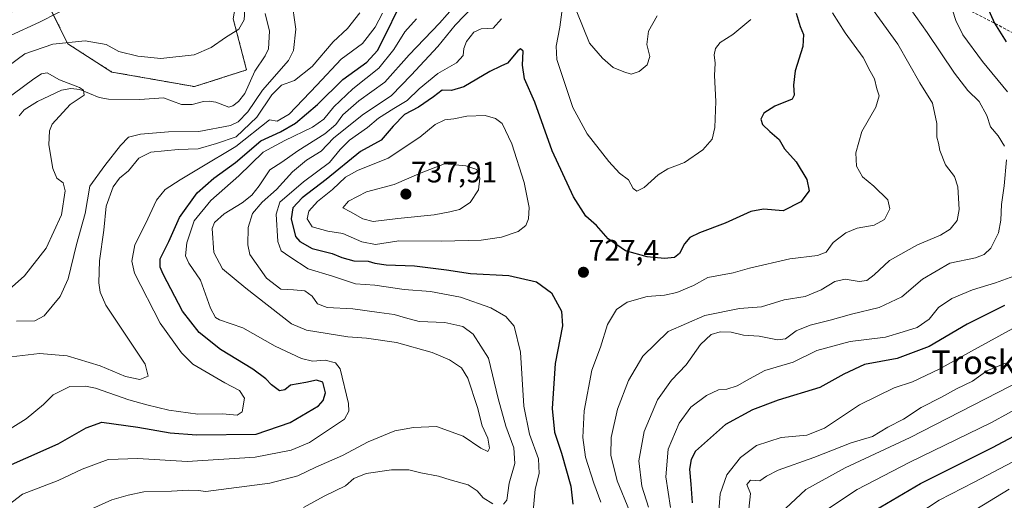
# Model space of a CAD drawing. Units: metres. Extents: x 613772 to 617208, y 4759451 to 4761822.
# Drawn here: x 614190 to 614523, y 4760399 to 4760562 of the extents above; entities that cross this region are included whole.
import ezdxf
from ezdxf.enums import TextEntityAlignment as Align

# ---------------------------------------------------------------- set-up
doc = ezdxf.new("R2010")
doc.units = ezdxf.units.M
doc.header["$MEASUREMENT"] = 0
doc.linetypes.add('TRAZOS', pattern=[0.75, 0.5, -0.25])
doc.linetypes.add('TRAZOSX2', pattern=[1.5, 1, -0.5])
for name, color, linetype, lineweight in [('Arbolado forestal', 92, 'TRAZOS', 0), ('Arbolado forestal CxS', 92, 'Continuous', 0), ('Carátula', 7, 'Continuous', 5), ('Conducción de agua lineal', 5, 'TRAZOSX2', 0), ('Corriente natural lineal', 142, 'Continuous', 13), ('Curva de nivel maestra', 36, 'Continuous', 30), ('Curva de nivel normal', 36, 'Continuous', 0), ('Prado', 92, 'Continuous', 0), ('Prado CxS', 92, 'Continuous', 0), ('Punto de cota en terreno', 7, 'Continuous', 0), ('Rótulo de punto de cota en terreno', 19, 'Continuous', 0), ('Texto cartográfico', 19, 'Continuous', 0)]:
    doc.layers.add(name, color=color, linetype=linetype, lineweight=lineweight)
doc.styles.add('Arial', font='txt', dxfattribs={"height": 0.2})

# ---------------------------------------------------------------- blocks, each defined once
blk = doc.blocks.new('*U152')
at = {"layer": 'Arbolado forestal CxS', "color": 92, "linetype": 'Continuous', "lineweight": 0}
blk.add_polyline3d([(614159.19, 4760539.52, 692.99), (614196.98, 4760573.22, 693.87), (614206.64, 4760553.89, 684.44), (614221.53, 4760544.33, 682.7), (614249.43, 4760539.4, 682.59), (614267.09, 4760545.06, 683.14), (614262.56, 4760562.38, 685.47), (614266.88, 4760586.55, 690.01), (614303.6, 4760612.79, 691.91), (614305.24, 4760611.24, 691.42), (614312.77, 4760604.09, 688.25), (614316.94, 4760600.13, 687.31), (614336.61, 4760601.45, 688.79), (614326.57, 4760642.98, 691.75), (614329.78, 4760648.21, 691.52), (614333.05, 4760653.54, 692.07), (614333.82, 4760654.79, 692.4), (614334.75, 4760656.3, 692.75), (614370.87, 4760647.71, 697.78), (614401.4, 4760663.02, 703.78), (614440.02, 4760705.91, 706.79), (614504.41, 4760723, 712.76), (614519.76, 4760736.35, 707.97), (614532.03, 4760735.43, 708.27)], dxfattribs=at)
blk = doc.blocks.new('*U155')
at = {"layer": 'Curva de nivel normal', "color": 36, "linetype": 'Continuous', "lineweight": 0}
for points in [[(614537.79, 4760665.69, 740), (614521.45, 4760661.46, 740), (614508.09, 4760655.67, 740), (614500.11, 4760648.94, 740), (614495.68, 4760642.09, 740), (614491.87, 4760632.67, 740), (614487.55, 4760616.67, 740), (614486.06, 4760599.67, 740), (614487.2, 4760582.01, 740), (614489.24, 4760571.34, 740), (614491.62, 4760565.9, 740), (614497.41, 4760557.75, 740), (614506.57, 4760543.91, 740), (614511.13, 4760538.13, 740), (614515, 4760534.34, 740), (614517.55, 4760529.56, 740), (614518.77, 4760525.78, 740), (614521.39, 4760522.73, 740), (614523.58, 4760519.26, 740)], [(614524.26, 4760514.6, 740), (614523.45, 4760505.79, 740), (614522.5, 4760499.5, 740), (614522.3, 4760494.17, 740), (614521.46, 4760489.9, 740), (614518.95, 4760484.63, 740), (614516.68, 4760482.48, 740), (614513.73, 4760481.39, 740), (614505, 4760479.55, 740), (614495.82, 4760474.22, 740), (614488.82, 4760468.21, 740), (614481.09, 4760464.57, 740), (614471.74, 4760462.34, 740), (614464.57, 4760460.26, 740), (614457.79, 4760458.57, 740), (614453.04, 4760456.64, 740), (614449.48, 4760454, 740), (614446.78, 4760453.64, 740), (614440.51, 4760454.93, 740), (614435.17, 4760455.19, 740), (614431.02, 4760456.21, 740), (614427.32, 4760456.36, 740), (614424.25, 4760455.4, 740), (614420.68, 4760452.11, 740), (614415.81, 4760445.14, 740), (614410.86, 4760440.01, 740), (614406.09, 4760433.33, 740), (614401.58, 4760422.63, 740), (614399.8, 4760412.6, 740), (614400.81, 4760404.1, 740), (614403.1, 4760396.99, 740)]]:
    blk.add_polyline3d(points, dxfattribs=at)
blk = doc.blocks.new('*U157')
at = {"layer": 'Curva de nivel normal', "color": 36, "linetype": 'Continuous', "lineweight": 0}
for points in [[(614405.96, 4760563.39, 715), (614403.04, 4760558.23, 715), (614402.56, 4760553.61, 715), (614403.58, 4760549.64, 715), (614402.67, 4760546.74, 715), (614399.95, 4760544.54, 715), (614397.18, 4760543.6, 715), (614394.79, 4760544.45, 715), (614391.16, 4760545.88, 715), (614387.54, 4760549.05, 715), (614383.09, 4760554.15, 715), (614378.8, 4760564.68, 715)], [(614343.96, 4760566.75, 715), (614337.7, 4760560.24, 715), (614331.85, 4760552.93, 715), (614322.78, 4760543.24, 715), (614316.1, 4760536.34, 715), (614306.16, 4760529.77, 715), (614296.53, 4760521.9, 715), (614292.33, 4760517.56, 715), (614287.33, 4760514.54, 715), (614282.67, 4760510.5, 715), (614277.19, 4760504.53, 715), (614272.38, 4760500.27, 715), (614269.12, 4760496.43, 715), (614267.61, 4760491.66, 715), (614267.46, 4760485.79, 715), (614268.2, 4760482.54, 715), (614273.83, 4760474.51, 715), (614278.67, 4760470.74, 715), (614282.96, 4760470.56, 715), (614286.8, 4760470.21, 715), (614289.27, 4760468.46, 715), (614291.06, 4760465.82, 715), (614294.33, 4760464.59, 715), (614303, 4760464.17, 715), (614312, 4760462.86, 715), (614317.01, 4760462.2, 715), (614320.86, 4760461.1, 715), (614325.43, 4760459.82, 715), (614334.16, 4760459.47, 715), (614340.22, 4760458.16, 715), (614343.73, 4760455.51, 715), (614348.94, 4760447.41, 715), (614352.26, 4760433.77, 715), (614354.82, 4760424.34, 715), (614357.52, 4760417.01, 715), (614357.9, 4760411.77, 715), (614355.99, 4760405.07, 715), (614355.1, 4760399.38, 715), (614353.97, 4760397.96, 715)], [(614350.4, 4760398.07, 715), (614347.13, 4760400.14, 715), (614345.13, 4760402.5, 715), (614342.04, 4760404.47, 715), (614336, 4760406.18, 715), (614332.04, 4760407.43, 715), (614326.06, 4760408.58, 715), (614321.97, 4760409.56, 715), (614316.12, 4760409.6, 715), (614307.55, 4760408.34, 715), (614303.36, 4760406.63, 715), (614300.55, 4760404.16, 715), (614293.3, 4760400.64, 715), (614286.39, 4760396.83, 715)]]:
    blk.add_polyline3d(points, dxfattribs=at)
blk = doc.blocks.new('*U160')
at = {"layer": 'Curva de nivel normal', "color": 36, "linetype": 'Continuous', "lineweight": 0}
for points in [[(614183.21, 4760544.1, 685), (614192.06, 4760550.48, 685), (614201.52, 4760553.74, 685), (614212.5, 4760554.88, 685), (614219.55, 4760553.69, 685), (614223.91, 4760551.25, 685), (614230.27, 4760549.66, 685), (614238.13, 4760548.92, 685), (614249.36, 4760550.16, 685), (614255.15, 4760552.62, 685), (614259.93, 4760556.08, 685), (614264.42, 4760558.9, 685), (614266.32, 4760562.06, 685), (614266.46, 4760565.46, 685)], [(614282.26, 4760569.37, 685), (614283.77, 4760558.84, 685), (614282.98, 4760551.66, 685), (614281.3, 4760548.22, 685), (614272.48, 4760538.19, 685), (614267.51, 4760530.82, 685), (614264.19, 4760527.51, 685), (614261.69, 4760526.28, 685), (614250.91, 4760524.18, 685), (614240.7, 4760524.08, 685), (614231.23, 4760523.27, 685), (614227.14, 4760522.26, 685), (614224.38, 4760519.48, 685), (614219.17, 4760512.7, 685), (614214.06, 4760505.67, 685), (614212.42, 4760496.41, 685), (614209.55, 4760485.96, 685), (614206.77, 4760474.24, 685), (614204.01, 4760468.33, 685), (614198.61, 4760461.76, 685), (614195.44, 4760460.03, 685), (614189.26, 4760459.98, 685)]]:
    blk.add_polyline3d(points, dxfattribs=at)
blk = doc.blocks.new('*U162')
at = {"layer": 'Curva de nivel normal', "color": 36, "linetype": 'Continuous', "lineweight": 0}
blk.add_polyline3d([(614523.9, 4760445.68, 760), (614517.54, 4760443.14, 760), (614512.67, 4760439.62, 760), (614507.32, 4760436.99, 760), (614502.27, 4760434.18, 760), (614495.37, 4760430.76, 760), (614489.38, 4760426.78, 760), (614484.08, 4760424.01, 760), (614478.9, 4760420.9, 760), (614471.68, 4760418.8, 760), (614459, 4760413.83, 760), (614447, 4760409.54, 760), (614443, 4760407.5, 760), (614440.72, 4760405.83, 760), (614437.65, 4760406.12, 760), (614436.3, 4760404.64, 760), (614437.54, 4760401.55, 760), (614437.08, 4760396.26, 760)], dxfattribs=at)
blk = doc.blocks.new('*U168')
at = {"layer": 'Curva de nivel normal', "color": 36, "linetype": 'Continuous', "lineweight": 0}
blk.add_polyline3d([(614426.33, 4760388.16, 755), (614427.3, 4760401.48, 755), (614429.54, 4760407.94, 755), (614434.18, 4760413.79, 755), (614439.67, 4760417.82, 755), (614447.99, 4760420.58, 755), (614456.67, 4760421.35, 755), (614462.63, 4760423.7, 755), (614474.51, 4760431.64, 755), (614486.25, 4760437.4, 755), (614492.38, 4760439.4, 755), (614501.39, 4760443.75, 755), (614513.33, 4760450.4, 755), (614526.33, 4760457.44, 755)], dxfattribs=at)
blk = doc.blocks.new('*U174')
at = {"layer": 'Curva de nivel normal', "color": 36, "linetype": 'Continuous', "lineweight": 0}
for points in [[(614187.21, 4760556.66, 690), (614197.05, 4760561.19, 690), (614209.42, 4760567.59, 690)], [(614305.4, 4760564.34, 690), (614301.29, 4760559.04, 690), (614296.4, 4760554.61, 690), (614289.33, 4760546.19, 690), (614283.28, 4760541.46, 690), (614278.94, 4760539.88, 690), (614275.6, 4760536.62, 690), (614270.52, 4760529.09, 690), (614263.61, 4760522.34, 690), (614256.92, 4760520.11, 690), (614250.66, 4760518.35, 690), (614243.92, 4760518.1, 690), (614234.67, 4760517.21, 690), (614230.67, 4760515.14, 690), (614227.15, 4760510.92, 690), (614224.14, 4760508.34, 690), (614221.94, 4760505.49, 690), (614219.58, 4760498.93, 690), (614218.84, 4760490.82, 690), (614217.32, 4760480.34, 690), (614217.09, 4760472.99, 690), (614217.54, 4760469.79, 690), (614219.44, 4760465.36, 690), (614232.77, 4760445.36, 690), (614233.76, 4760441.36, 690), (614230.99, 4760440.23, 690), (614226.16, 4760441.26, 690), (614217.6, 4760444.86, 690), (614206.39, 4760448.16, 690), (614197, 4760449.06, 690), (614187.45, 4760447.87, 690)]]:
    blk.add_polyline3d(points, dxfattribs=at)
blk = doc.blocks.new('*U177')
at = {"layer": 'Curva de nivel normal', "color": 36, "linetype": 'Continuous', "lineweight": 0}
blk.add_polyline3d([(614465.32, 4760564.42, 730), (614469.61, 4760557.66, 730), (614475.71, 4760549.22, 730), (614478.08, 4760544.65, 730), (614479.53, 4760542.01, 730), (614480.29, 4760538.67, 730), (614481.09, 4760536.22, 730), (614479.97, 4760532.42, 730), (614475.31, 4760524.2, 730), (614473.28, 4760516.95, 730), (614473.49, 4760512.5, 730), (614475.48, 4760508.82, 730), (614479.38, 4760505.72, 730), (614484.11, 4760501.09, 730), (614484.78, 4760497.95, 730), (614482.89, 4760494.35, 730), (614479.49, 4760492.45, 730), (614473.74, 4760491.43, 730), (614469.81, 4760489.9, 730), (614465.54, 4760486.55, 730), (614463.21, 4760483.32, 730), (614460.32, 4760482.24, 730), (614450.85, 4760481.12, 730), (614437.31, 4760477.95, 730), (614431.71, 4760476.34, 730), (614423.15, 4760474.76, 730), (614418.3, 4760472.06, 730), (614412.72, 4760469.71, 730), (614408.51, 4760468.78, 730), (614402.67, 4760468.34, 730), (614395.91, 4760466.38, 730), (614392.3, 4760463.86, 730), (614389.24, 4760458.82, 730), (614386.83, 4760451.1, 730), (614383.96, 4760443.32, 730), (614381.3, 4760429.64, 730), (614380.83, 4760420.5, 730), (614381.81, 4760413.89, 730), (614384.54, 4760405.07, 730), (614386.99, 4760398.67, 730)], dxfattribs=at)
blk = doc.blocks.new('*U180')
at = {"layer": 'Curva de nivel normal', "color": 36, "linetype": 'Continuous', "lineweight": 0}
blk.add_polyline3d([(614185.27, 4760422.38, 695), (614192.53, 4760426.93, 695), (614198.33, 4760431.76, 695), (614201.67, 4760435.05, 695), (614207.33, 4760437.84, 695), (614212.64, 4760437.99, 695), (614215.99, 4760437.26, 695), (614227.25, 4760433.26, 695), (614233.3, 4760431.65, 695), (614240.81, 4760429.76, 695), (614250.65, 4760428.42, 695), (614258.99, 4760428.6, 695), (614263.86, 4760428.11, 695), (614265.6, 4760429.3, 695), (614266.43, 4760433.84, 695), (614264.73, 4760436.44, 695), (614259.73, 4760439.07, 695), (614248.91, 4760445.43, 695), (614245.12, 4760449.21, 695), (614237.87, 4760459.27, 695), (614229.13, 4760476.27, 695), (614228.3, 4760480.28, 695), (614229.31, 4760485.81, 695), (614232.93, 4760492.93, 695), (614236.62, 4760500.89, 695), (614239.55, 4760504.58, 695), (614244.64, 4760507.86, 695), (614251.35, 4760511.93, 695), (614263.45, 4760519.14, 695), (614274.81, 4760528.15, 695), (614277.39, 4760527.75, 695), (614281.53, 4760530.07, 695), (614290.91, 4760539.88, 695), (614299.1, 4760548.73, 695), (614306.33, 4760553.96, 695), (614310.59, 4760559.5, 695), (614313.04, 4760564.26, 695)], dxfattribs=at)
blk = doc.blocks.new('*U183')
at = {"layer": 'Curva de nivel normal', "color": 36, "linetype": 'Continuous', "lineweight": 0}
blk.add_polyline3d([(614478.86, 4760565.58, 735), (614487.39, 4760553.76, 735), (614494.93, 4760540.69, 735), (614499.23, 4760533.77, 735), (614500.69, 4760526.92, 735), (614500.62, 4760522.23, 735), (614501.18, 4760520.23, 735), (614501.66, 4760517.72, 735), (614503.62, 4760512.9, 735), (614506.65, 4760508.99, 735), (614507.72, 4760505.5, 735), (614508.16, 4760497.79, 735), (614507.5, 4760494.08, 735), (614505.15, 4760491.11, 735), (614501.93, 4760489.06, 735), (614494.13, 4760485.84, 735), (614484.58, 4760480.45, 735), (614479.41, 4760475.64, 735), (614477, 4760473.72, 735), (614474.33, 4760473.34, 735), (614469.59, 4760474.22, 735), (614466.1, 4760473.41, 735), (614461.52, 4760470.52, 735), (614456.13, 4760468.28, 735), (614448.93, 4760467.15, 735), (614441.33, 4760464.8, 735), (614433.86, 4760464.21, 735), (614422.11, 4760461.87, 735), (614409.76, 4760456.45, 735), (614401.11, 4760448.06, 735), (614396.26, 4760439.9, 735), (614392.62, 4760430.17, 735), (614390.4, 4760420.51, 735), (614390.34, 4760414.54, 735), (614392.48, 4760405.85, 735), (614396.69, 4760395.67, 735)], dxfattribs=at)
blk = doc.blocks.new('*U185')
at = {"layer": 'Curva de nivel normal', "color": 36, "linetype": 'Continuous', "lineweight": 0}
for points in [[(614364, 4760394.37, 720), (614364.79, 4760403.1, 720), (614366.07, 4760408.34, 720), (614365.9, 4760413.34, 720), (614362.79, 4760421.64, 720), (614360.92, 4760431.21, 720), (614359.76, 4760449.41, 720), (614357.58, 4760458.28, 720), (614354.77, 4760461.54, 720), (614349.7, 4760464.45, 720), (614339.47, 4760468.12, 720), (614329.37, 4760470.06, 720), (614320.38, 4760470.67, 720), (614310.44, 4760472.1, 720), (614303.94, 4760472.62, 720), (614296.18, 4760475.19, 720), (614287.96, 4760477.63, 720), (614281.71, 4760481.72, 720), (614278.75, 4760483.76, 720), (614277.61, 4760486.95, 720), (614277.07, 4760496.23, 720), (614278.34, 4760500.29, 720), (614286.3, 4760507.17, 720), (614295.14, 4760513.71, 720), (614298.71, 4760518.07, 720), (614301.94, 4760521.22, 720), (614308, 4760525.58, 720), (614311.7, 4760528.68, 720), (614316.87, 4760532.02, 720), (614321.39, 4760534.67, 720), (614325.54, 4760538.67, 720), (614331.82, 4760543.88, 720), (614338.07, 4760547.43, 720), (614340.34, 4760549.99, 720), (614340.55, 4760552.28, 720), (614341.53, 4760554.67, 720), (614344.03, 4760557.83, 720), (614346.5, 4760558.95, 720), (614350.49, 4760559.17, 720), (614353.33, 4760562.35, 720)], [(614373.76, 4760564.65, 720), (614373.11, 4760559.49, 720), (614371.87, 4760553.12, 720), (614372.09, 4760548.57, 720), (614377.47, 4760532.29, 720), (614382.36, 4760523.36, 720), (614389.7, 4760513.99, 720), (614393.3, 4760510.1, 720), (614396.34, 4760507.81, 720), (614397.92, 4760504.88, 720), (614399.16, 4760503.98, 720), (614401.67, 4760505.19, 720), (614406.33, 4760509.52, 720), (614409.67, 4760511.6, 720), (614415.21, 4760513.72, 720), (614421.52, 4760518.03, 720), (614424.65, 4760521.58, 720), (614425.58, 4760525.57, 720), (614425.82, 4760534.34, 720), (614425.38, 4760543.18, 720), (614425.68, 4760547.35, 720), (614425.26, 4760550.18, 720), (614425.77, 4760552.34, 720), (614427.34, 4760554.34, 720), (614431.59, 4760557.01, 720), (614437.67, 4760562.14, 720)]]:
    blk.add_polyline3d(points, dxfattribs=at)
blk = doc.blocks.new('*U187')
at = {"layer": 'Curva de nivel normal', "color": 36, "linetype": 'Continuous', "lineweight": 0}
blk.add_polyline3d([(614186.71, 4760470.66, 680), (614191.98, 4760475.31, 680), (614199.32, 4760484.71, 680), (614204.45, 4760495.98, 680), (614205.71, 4760504.05, 680), (614205.02, 4760506.76, 680), (614202.9, 4760508.41, 680), (614201.53, 4760511.67, 680), (614200.19, 4760519.67, 680), (614200.38, 4760524.41, 680), (614201.32, 4760526.67, 680), (614207.44, 4760533.34, 680), (614212.15, 4760536.46, 680), (614211.87, 4760538.15, 680), (614210.54, 4760539.04, 680), (614203.82, 4760541.7, 680), (614199.67, 4760544.01, 680), (614197.66, 4760543.7, 680), (614195.12, 4760542.04, 680), (614181.51, 4760532.01, 680)], dxfattribs=at)
blk = doc.blocks.new('*U193')
at = {"layer": 'Curva de nivel normal', "color": 36, "linetype": 'Continuous', "lineweight": 0}
for points in [[(614410.5, 4760396.84, 745), (614408.94, 4760407.26, 745), (614409.76, 4760416.59, 745), (614413.43, 4760425.42, 745), (614417.44, 4760430.81, 745), (614422.67, 4760434.8, 745), (614426.72, 4760436.72, 745), (614429.53, 4760436.92, 745), (614433.11, 4760438.09, 745), (614437.24, 4760440.44, 745), (614442.39, 4760443.26, 745), (614452, 4760446.1, 745), (614460, 4760449.97, 745), (614471.33, 4760453.05, 745), (614483.31, 4760454.52, 745), (614489.2, 4760456.29, 745), (614494.02, 4760457.84, 745), (614498.04, 4760460.62, 745), (614501.21, 4760464.53, 745), (614505.67, 4760467.68, 745), (614512.67, 4760470.61, 745), (614520.5, 4760472.94, 745), (614535.43, 4760478.34, 745)], [(614524.56, 4760537.67, 745), (614516.12, 4760547.92, 745), (614509.39, 4760556.97, 745), (614507.12, 4760561.82, 745), (614505.92, 4760565.32, 745), (614502.02, 4760572.34, 745), (614499.65, 4760581.21, 745), (614498.46, 4760593.7, 745), (614498.46, 4760607.14, 745), (614500.31, 4760620.01, 745), (614504.34, 4760634.21, 745), (614507.31, 4760640.73, 745), (614511.33, 4760644.65, 745), (614517.33, 4760648.25, 745), (614526.75, 4760651.84, 745)]]:
    blk.add_polyline3d(points, dxfattribs=at)
blk = doc.blocks.new('*U203')
at = {"layer": 'Curva de nivel normal', "color": 36, "linetype": 'Continuous', "lineweight": 0}
blk.add_polyline3d([(614210.25, 4760394.32, 710), (614221.48, 4760399.47, 710), (614227.01, 4760401.01, 710), (614232.37, 4760402.12, 710), (614241.7, 4760402.38, 710), (614247.36, 4760402.77, 710), (614250.76, 4760402.64, 710), (614253.33, 4760402.27, 710), (614275, 4760405.14, 710), (614284.44, 4760407.56, 710), (614290.56, 4760410.53, 710), (614299.5, 4760414.48, 710), (614308.24, 4760419.1, 710), (614317.26, 4760422.82, 710), (614323.53, 4760423.89, 710), (614331.33, 4760424.26, 710), (614340.33, 4760421, 710), (614346.33, 4760416.92, 710), (614348.73, 4760415.86, 710), (614349.26, 4760416.89, 710), (614348.67, 4760420.34, 710), (614346.84, 4760424.5, 710), (614345.27, 4760430.69, 710), (614341.97, 4760440.64, 710), (614339.77, 4760444.11, 710), (614335.8, 4760446.81, 710), (614329.87, 4760449.36, 710), (614317.77, 4760452.75, 710), (614307.67, 4760454.25, 710), (614301.36, 4760454.61, 710), (614287.41, 4760456.94, 710), (614282.33, 4760459.06, 710), (614266.88, 4760471.1, 710), (614258.98, 4760477.65, 710), (614256, 4760483.22, 710), (614255.42, 4760491.34, 710), (614256.27, 4760493.37, 710), (614259.48, 4760496.33, 710), (614265.61, 4760500.06, 710), (614268.9, 4760502.66, 710), (614271.33, 4760505.74, 710), (614275, 4760511.26, 710), (614279, 4760513.8, 710), (614284.39, 4760517.65, 710), (614293.61, 4760523.46, 710), (614297.25, 4760526.56, 710), (614299.6, 4760529.89, 710), (614305.1, 4760534.56, 710), (614313.87, 4760540.87, 710), (614322.08, 4760550.13, 710), (614332.35, 4760560.88, 710), (614337.5, 4760566.71, 710)], dxfattribs=at)
blk = doc.blocks.new('*U209')
at = {"layer": 'Curva de nivel normal', "color": 36, "linetype": 'Continuous', "lineweight": 0}
blk.add_polyline3d([(614180.48, 4760393.13, 705), (614191.3, 4760401.36, 705), (614203.39, 4760406.01, 705), (614211.51, 4760409.88, 705), (614220.31, 4760413.15, 705), (614230.24, 4760413.43, 705), (614247, 4760412.41, 705), (614270.01, 4760413.92, 705), (614282.22, 4760416.26, 705), (614288.39, 4760418.84, 705), (614294.84, 4760423.1, 705), (614300.23, 4760426.72, 705), (614301.67, 4760429.43, 705), (614301.62, 4760432.04, 705), (614298.78, 4760443.79, 705), (614297.19, 4760445.83, 705), (614293.72, 4760446.71, 705), (614289.42, 4760446.41, 705), (614285.67, 4760447.31, 705), (614276.72, 4760451.47, 705), (614265.84, 4760457.65, 705), (614257.9, 4760460.44, 705), (614256.57, 4760461.19, 705), (614254.92, 4760464.31, 705), (614251.5, 4760473.84, 705), (614247.59, 4760479.59, 705), (614246.44, 4760482.12, 705), (614246.87, 4760486.54, 705), (614249.4, 4760493.92, 705), (614254.97, 4760500.79, 705), (614264.49, 4760509.18, 705), (614272.68, 4760517.24, 705), (614280.08, 4760521.1, 705), (614289.39, 4760525.61, 705), (614293.19, 4760528.36, 705), (614296.6, 4760532.6, 705), (614303.08, 4760538.6, 705), (614311.89, 4760545.63, 705), (614316.89, 4760551.92, 705), (614320.62, 4760557.92, 705), (614324.63, 4760562.34, 705)], dxfattribs=at)
blk = doc.blocks.new('*U234')
at = {"layer": 'Curva de nivel maestra', "color": 36, "linetype": 'Continuous', "lineweight": 30}
for points in [[(614525.23, 4760639.31, 750), (614520.51, 4760636.64, 750), (614516.24, 4760631.35, 750), (614512.44, 4760619.94, 750), (614510.32, 4760602.66, 750), (614510.88, 4760588.55, 750), (614514.86, 4760572.87, 750), (614520.17, 4760560.89, 750), (614524.08, 4760554.59, 750)], [(614523.51, 4760465.21, 750), (614510.86, 4760458.97, 750), (614498.07, 4760451.34, 750), (614487.22, 4760447.35, 750), (614476.17, 4760445.24, 750), (614469.19, 4760442.05, 750), (614461.05, 4760437.5, 750), (614446.97, 4760433.19, 750), (614438.22, 4760429.94, 750), (614429.14, 4760424.99, 750), (614419, 4760415.9, 750), (614417.51, 4760413.06, 750), (614416.95, 4760409.82, 750), (614417.42, 4760404.76, 750), (614417.89, 4760398.42, 750)]]:
    blk.add_polyline3d(points, dxfattribs=at)
blk = doc.blocks.new('*U236')
at = {"layer": 'Curva de nivel maestra', "color": 36, "linetype": 'Continuous', "lineweight": 30}
blk.add_polyline3d([(614453.03, 4760564.23, 725), (614454.39, 4760559.73, 725), (614455.49, 4760556.99, 725), (614455.29, 4760552.96, 725), (614452.68, 4760544.7, 725), (614452.17, 4760539.85, 725), (614452.36, 4760536.55, 725), (614451.68, 4760535.1, 725), (614445.83, 4760532.73, 725), (614442.12, 4760530.44, 725), (614441.06, 4760528.4, 725), (614441.63, 4760526.56, 725), (614444.17, 4760524.23, 725), (614447.31, 4760521.45, 725), (614449.1, 4760518.34, 725), (614453.02, 4760513.88, 725), (614456.64, 4760507.99, 725), (614457.4, 4760504.07, 725), (614454.6, 4760500.33, 725), (614448.69, 4760497.29, 725), (614442, 4760497.91, 725), (614437.67, 4760497.09, 725), (614429, 4760493.1, 725), (614420.33, 4760489.88, 725), (614417.04, 4760488.33, 725), (614415.25, 4760486.18, 725), (614413.62, 4760482.9, 725), (614411.83, 4760481.52, 725), (614408.52, 4760481.18, 725), (614402.67, 4760481.79, 725), (614395.33, 4760483.82, 725), (614389.41, 4760487.89, 725), (614385.44, 4760492.36, 725), (614381.84, 4760495.52, 725), (614377.71, 4760502.05, 725), (614370.5, 4760517.64, 725), (614364.57, 4760534.18, 725), (614361.08, 4760542.01, 725), (614360.42, 4760546.67, 725), (614360.68, 4760551.39, 725), (614359.77, 4760552.17, 725), (614358.88, 4760551.52, 725), (614355.4, 4760547.34, 725), (614353.08, 4760546.28, 725), (614349.35, 4760544.49, 725), (614340.6, 4760539.3, 725), (614336.4, 4760538.1, 725), (614333.27, 4760538.23, 725), (614330.33, 4760535.94, 725), (614325.23, 4760532.39, 725), (614320.54, 4760529.94, 725), (614316.65, 4760526.04, 725), (614312.6, 4760521.29, 725), (614305.67, 4760517.4, 725), (614294, 4760507.96, 725), (614285.9, 4760501.7, 725), (614282.75, 4760498.33, 725), (614282.2, 4760494.64, 725), (614283.63, 4760488.61, 725), (614285.08, 4760486.93, 725), (614289.28, 4760484.59, 725), (614296, 4760482.83, 725), (614299.33, 4760481.47, 725), (614303.33, 4760480.4, 725), (614308.2, 4760480.23, 725), (614310.46, 4760479.59, 725), (614314.3, 4760479.06, 725), (614323.92, 4760478.69, 725), (614334.73, 4760477.32, 725), (614342.82, 4760476.09, 725), (614355.83, 4760475.43, 725), (614365.19, 4760473.24, 725), (614370.23, 4760469.5, 725), (614373.68, 4760463.34, 725), (614374, 4760458.34, 725), (614371.52, 4760445.67, 725), (614370.44, 4760430.34, 725), (614371.28, 4760422.41, 725), (614373.67, 4760415.27, 725), (614376.8, 4760404.07, 725), (614377.52, 4760397.93, 725)], dxfattribs=at)
blk = doc.blocks.new('*U238')
at = {"layer": 'Curva de nivel maestra', "color": 36, "linetype": 'Continuous', "lineweight": 30}
blk.add_polyline3d([(614181.32, 4760408.69, 700), (614203.36, 4760418.46, 700), (614212.78, 4760423.87, 700), (614218.14, 4760425.78, 700), (614230.26, 4760424.1, 700), (614241.22, 4760422.15, 700), (614250.14, 4760421.49, 700), (614270.36, 4760421.7, 700), (614281.82, 4760425.61, 700), (614291.37, 4760431.26, 700), (614292.99, 4760433.06, 700), (614293.78, 4760435.69, 700), (614292.85, 4760439.33, 700), (614290.77, 4760440.01, 700), (614287.09, 4760439.13, 700), (614281.95, 4760438.31, 700), (614279.98, 4760436.65, 700), (614278.25, 4760436.41, 700), (614275.5, 4760438.36, 700), (614273.65, 4760440.44, 700), (614269.16, 4760443.73, 700), (614258.31, 4760450.36, 700), (614251.08, 4760456.16, 700), (614245.44, 4760463.37, 700), (614238.88, 4760475.85, 700), (614237.83, 4760478.3, 700), (614237.87, 4760481.06, 700), (614240.79, 4760486.98, 700), (614244.34, 4760495.09, 700), (614250.4, 4760503.43, 700), (614256.02, 4760508.43, 700), (614263.34, 4760513.69, 700), (614271.95, 4760521.03, 700), (614278.57, 4760524.08, 700), (614283.67, 4760526.99, 700), (614291.08, 4760533.36, 700), (614299.67, 4760541.76, 700), (614307.75, 4760547.73, 700), (614311.36, 4760551.6, 700), (614314.66, 4760558.07, 700), (614317.89, 4760564.86, 700)], dxfattribs=at)
blk = doc.blocks.new('5PATER')
at = {"layer": 'Carátula', "linetype": 'Continuous', "lineweight": 5}
h = blk.add_hatch(color=250, dxfattribs=at)
edge = h.paths.add_edge_path()
edge.add_ellipse((0, 0.01), major_axis=(-1.33, -1.34), ratio=0.999422, start_angle=0, end_angle=360)

msp = doc.modelspace()

# ---------------------------------------------------------------- linework, layer by layer
at = {"layer": 'Arbolado forestal', "color": 92, "linetype": 'TRAZOS', "lineweight": 0}
msp.add_polyline3d([(614262.56, 4760562.38, 685.47), (614267.08, 4760545.06, 683.14), (614249.43, 4760539.4, 682.59), (614221.53, 4760544.33, 682.7), (614206.64, 4760553.89, 684.44), (614197.26, 4760572.66, 693.77)], dxfattribs=at)
at = {"layer": 'Conducción de agua lineal', "color": 5, "linetype": 'TRAZOSX2', "lineweight": 0}
msp.add_polyline3d([(614759.77, 4760436.94, 827.92), (614343.64, 4760652.12, 691.77)], dxfattribs=at)
at = {"layer": 'Corriente natural lineal', "color": 142, "linetype": 'Continuous', "lineweight": 13}
msp.add_polyline3d([(614273.37, 4760564.18, 684.23), (614274.86, 4760558.23, 684.2), (614274.56, 4760552.2, 683.7), (614273.43, 4760549.77, 683.54), (614269.83, 4760544.62, 683), (614266.5, 4760537.07, 682.42), (614264.31, 4760534.35, 682.42), (614262.39, 4760532.89, 682.31), (614261.05, 4760532.49, 682.2), (614256.74, 4760534.09, 682.13), (614254.45, 4760534.49, 682), (614252.48, 4760534.38, 681.82), (614248.71, 4760533.33, 681.58), (614245.12, 4760533.36, 681.51), (614238.95, 4760535.58, 681.78), (614231.01, 4760535.03, 681.4), (614220.38, 4760535.13, 680.45), (614217.26, 4760535.7, 680.39), (614210.7, 4760538.39, 679.97), (614207.66, 4760538.77, 680.11), (614204.42, 4760538.16, 679.75), (614196.29, 4760534.33, 678.72), (614191.78, 4760531.48, 678.28), (614190.11, 4760529.49, 678.22)], dxfattribs=at)
at = {"layer": 'Curva de nivel maestra', "color": 36, "linetype": 'Continuous', "lineweight": 30}
msp.add_polyline3d([(614479.75, 4760395.98, 775), (614495.1, 4760404.96, 775), (614519.5, 4760417.21, 775), (614545, 4760430.68, 775)], dxfattribs=at)
at = {"layer": 'Curva de nivel normal', "color": 36, "linetype": 'Continuous', "lineweight": 0}
for points in [[(614310.71, 4760485.95, 730), (614318.58, 4760487.18, 730), (614333.1, 4760487, 730), (614346.45, 4760487.43, 730), (614353.32, 4760488.42, 730), (614359.02, 4760490.32, 730), (614361.63, 4760492.34, 730), (614362.52, 4760494.66, 730), (614362.71, 4760498.45, 730), (614361.03, 4760506.87, 730), (614356.86, 4760520.07, 730), (614353.56, 4760526.9, 730), (614351.36, 4760528.57, 730), (614347.86, 4760529.6, 730), (614341.58, 4760529.37, 730), (614337.21, 4760528.45, 730), (614334.19, 4760528.1, 730), (614330.88, 4760526.6, 730), (614325.67, 4760522.25, 730), (614315, 4760515.11, 730), (614304.67, 4760510.98, 730), (614300.55, 4760508.74, 730), (614296.14, 4760504.52, 730), (614291.08, 4760500.47, 730), (614288.17, 4760497.24, 730), (614287.59, 4760494.6, 730), (614289.3, 4760491.94, 730), (614294.57, 4760490.45, 730), (614299.68, 4760489.65, 730), (614306.12, 4760486.8, 730), (614310.71, 4760485.95, 730)], [(614309.97, 4760493.73, 735), (614318.28, 4760494.69, 735), (614330.57, 4760495.97, 735), (614335.84, 4760497.03, 735), (614339.14, 4760497.82, 735), (614342.79, 4760500.17, 735), (614345.52, 4760504.49, 735), (614346.01, 4760508.44, 735), (614345, 4760511.34, 735), (614341.31, 4760512.57, 735), (614334.02, 4760513.22, 735), (614326.18, 4760510.23, 735), (614316.97, 4760506.29, 735), (614307.66, 4760503.76, 735), (614301.59, 4760500.58, 735), (614299.64, 4760498.32, 735), (614302.28, 4760496.96, 735), (614306.38, 4760494.56, 735), (614309.97, 4760493.73, 735)], [(614534.06, 4760442.34, 765), (614491.67, 4760420.56, 765), (614469.57, 4760410.33, 765), (614456.33, 4760402.9, 765), (614449.38, 4760396.54, 765)], [(614542.2, 4760438.33, 770), (614519.14, 4760425.66, 770), (614491.54, 4760412.18, 770), (614473.67, 4760402.89, 770), (614462.31, 4760395.34, 770)], [(614543.67, 4760421.48, 780), (614513.28, 4760405.42, 780), (614501.47, 4760399.31, 780), (614490.56, 4760392.27, 780)], [(614525.07, 4760403.06, 785), (614500.57, 4760388.02, 785)]]:
    msp.add_polyline3d(points, dxfattribs=at)
at = {"layer": 'Prado', "color": 92, "linetype": 'Continuous', "lineweight": 0}
msp.add_polyline3d([(614262.56, 4760562.38, 685.47), (614267.08, 4760545.06, 683.14), (614249.43, 4760539.4, 682.59), (614221.53, 4760544.33, 682.7), (614206.64, 4760553.89, 684.44), (614197.26, 4760572.66, 693.77)], dxfattribs=at)
at = {"layer": 'Prado CxS', "color": 92, "linetype": 'Continuous', "lineweight": 0}
msp.add_polyline3d([(614262.56, 4760562.38, 685.47), (614267.09, 4760545.06, 683.14), (614249.43, 4760539.4, 682.59), (614221.53, 4760544.33, 682.7), (614206.64, 4760553.89, 684.44), (614196.98, 4760573.22, 693.87)], dxfattribs=at)

# ---------------------------------------------------------------- block references
at = {"layer": 'Arbolado forestal CxS', "color": 92, "linetype": 'Continuous', "lineweight": 0}
msp.add_blockref('*U152', (0, 0), dxfattribs=at)
at = {"layer": 'Curva de nivel maestra', "color": 36, "linetype": 'Continuous', "lineweight": 30}
for name in ['*U236', '*U238', '*U234']:
    msp.add_blockref(name, (0, 0), dxfattribs=at)
at = {"layer": 'Curva de nivel normal', "color": 36, "linetype": 'Continuous', "lineweight": 0}
for name in ['*U162', '*U209', '*U203', '*U157', '*U185', '*U177', '*U183', '*U155', '*U193', '*U168', '*U160', '*U174', '*U187', '*U180']:
    msp.add_blockref(name, (0, 0), dxfattribs=at)
at = {"layer": 'Punto de cota en terreno', "linetype": 'Continuous', "lineweight": 0}
for p in [(614321, 4760503, 737.91), (614381.06, 4760476.52, 727.4)]:
    msp.add_blockref('5PATER', p, dxfattribs=at)

# ---------------------------------------------------------------- texts
at = {"layer": 'Rótulo de punto de cota en terreno', "color": 19, "linetype": 'Continuous', "lineweight": 0, "style": 'Arial'}
for s, p in [('737,91', (614322.76, 4760504.76)), ('727,4', (614382.82, 4760478.28))]:
    msp.add_text(s, height=7, dxfattribs=at).set_placement(p, align=Align.BOTTOM_LEFT)
at = {"layer": 'Texto cartográfico', "color": 19, "linetype": 'Continuous', "lineweight": 0, "style": 'Arial'}
msp.add_text('Troska', height=8, dxfattribs=at).set_placement((614516.12, 4760446.03), align=Align.MIDDLE_CENTER)

doc.saveas('drawing.dxf')
